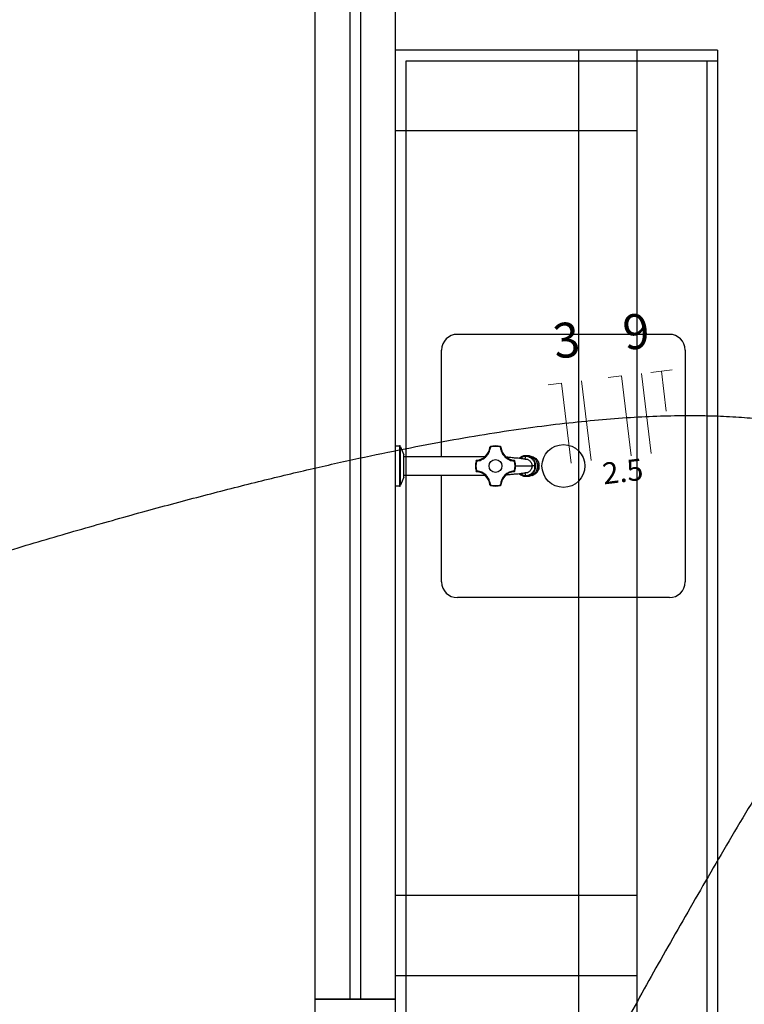
# Model space of a CAD drawing. Units: inches. Extents: x 4206 to 4604, y 3045 to 3129.
# Drawn here: x 4269 to 4270, y 3071 to 3073 of the extents above; entities that cross this region are included whole.
import ezdxf

# ---------------------------------------------------------------- set-up
doc = ezdxf.new("R2010")
doc.units = ezdxf.units.IN
doc.header["$MEASUREMENT"] = 0
for name, color, linetype, lineweight in [('EL-Condutos', 4, 'Continuous', 30), ('EL-Fios', 1, 'Continuous', 20), ('EL-Textos fios', 4, 'Continuous', 30)]:
    doc.layers.add(name, color=color, linetype=linetype, lineweight=lineweight)
doc.styles.add('ARIAL', font='arial.ttf', dxfattribs={"height": 0.125})

msp = doc.modelspace()

# ---------------------------------------------------------------- linework, layer by layer
at = {"color": 9}
for p, q in [((4269.1461, 3073.4343), (4269.1461, 3071.3943)), ((4269.1461, 3073.4343), (4269.1461, 3071.3943)), ((4269.2111, 3073.4343), (4269.2111, 3071.3943)), ((4269.2111, 3073.4343), (4269.2111, 3071.3943)), ((4269.2311, 3073.4343), (4269.2311, 3071.3943)), ((4269.2311, 3073.4343), (4269.2311, 3071.3943)), ((4269.2961, 3071.3943), (4269.2961, 3073.4343)), ((4269.2961, 3071.3943), (4269.2961, 3073.4343)), ((4269.8961, 3073.1628), (4269.2961, 3073.1628)), ((4269.8961, 3073.1628), (4269.2961, 3073.1628)), ((4269.6376, 3069.8628), (4269.6376, 3073.1628)), ((4269.6376, 3069.8628), (4269.6376, 3073.1628)), ((4269.7461, 3073.1628), (4269.7461, 3069.8628)), ((4269.7461, 3073.1628), (4269.7461, 3069.8628)), ((4269.8961, 3073.1628), (4269.8961, 3069.8628)), ((4269.8961, 3073.1628), (4269.8961, 3069.8628)), ((4269.3161, 3069.8828), (4269.3161, 3073.1428)), ((4269.3161, 3073.1428), (4269.8961, 3073.1428)), ((4269.3161, 3069.8828), (4269.3161, 3073.1428)), ((4269.3161, 3073.1428), (4269.8961, 3073.1428)), ((4269.8761, 3073.1428), (4269.8761, 3069.8828)), ((4269.8761, 3073.1428), (4269.8761, 3069.8828)), ((4269.2961, 3073.0128), (4269.7461, 3073.0128)), ((4269.2961, 3073.0128), (4269.7461, 3073.0128)), ((4269.7461, 3073.0128), (4269.7461, 3071.5878)), ((4269.7461, 3073.0128), (4269.7461, 3071.5878)), ((4269.8066, 3072.6328), (4269.4116, 3072.6328)), ((4269.8066, 3072.6328), (4269.4116, 3072.6328)), ((4269.3821, 3072.4053), (4269.3821, 3072.6038)), ((4269.3821, 3072.4053), (4269.3821, 3072.6038)), ((4269.8361, 3072.6038), (4269.8361, 3072.1718)), ((4269.8361, 3072.6038), (4269.8361, 3072.1718)), ((4269.2961, 3072.4253), (4269.3036, 3072.4253)), ((4269.2961, 3072.3503), (4269.2961, 3072.4253)), ((4269.2961, 3072.4253), (4269.3036, 3072.4253)), ((4269.2961, 3072.3503), (4269.2961, 3072.4253)), ((4269.3036, 3072.4253), (4269.3036, 3072.3503)), ((4269.3036, 3072.4253), (4269.3036, 3072.3503)), ((4269.3056, 3072.3518), (4269.3056, 3072.4238)), ((4269.3056, 3072.4238), (4269.3116, 3072.4088)), ((4269.3056, 3072.3518), (4269.3056, 3072.4238)), ((4269.3056, 3072.4238), (4269.3116, 3072.4088)), ((4269.4716, 3072.4153), (4269.4721, 3072.4178)), ((4269.4716, 3072.4153), (4269.4721, 3072.4178)), ((4269.4721, 3072.4228), (4269.4726, 3072.4228)), ((4269.4721, 3072.4228), (4269.4726, 3072.4228)), ((4269.4721, 3072.4178), (4269.4726, 3072.4198)), ((4269.4721, 3072.4178), (4269.4726, 3072.4198)), ((4269.4726, 3072.4228), (4269.4731, 3072.4228)), ((4269.4726, 3072.4228), (4269.4731, 3072.4228)), ((4269.4726, 3072.4198), (4269.4731, 3072.4213)), ((4269.4726, 3072.4198), (4269.4731, 3072.4213)), ((4269.4731, 3072.4243), (4269.4731, 3072.4238)), ((4269.4731, 3072.4243), (4269.4731, 3072.4238)), ((4269.4731, 3072.4238), (4269.4731, 3072.4233)), ((4269.4731, 3072.4238), (4269.4731, 3072.4233)), ((4269.4731, 3072.4233), (4269.4731, 3072.4228)), ((4269.4731, 3072.4233), (4269.4731, 3072.4228)), ((4269.4731, 3072.4213), (4269.4731, 3072.4228)), ((4269.4731, 3072.4213), (4269.4731, 3072.4228)), ((4269.4921, 3072.4238), (4269.4916, 3072.4238)), ((4269.4916, 3072.4238), (4269.4916, 3072.4233)), ((4269.4921, 3072.4238), (4269.4916, 3072.4238)), ((4269.4916, 3072.4238), (4269.4916, 3072.4233)), ((4269.4916, 3072.4233), (4269.4916, 3072.4228)), ((4269.4916, 3072.4233), (4269.4916, 3072.4228)), ((4269.4921, 3072.4228), (4269.4916, 3072.4228)), ((4269.4916, 3072.4228), (4269.4916, 3072.4213)), ((4269.4921, 3072.4228), (4269.4916, 3072.4228)), ((4269.4916, 3072.4228), (4269.4916, 3072.4213)), ((4269.4916, 3072.4213), (4269.4921, 3072.4198)), ((4269.4916, 3072.4213), (4269.4921, 3072.4198)), ((4269.4921, 3072.4243), (4269.4921, 3072.4238)), ((4269.4921, 3072.4243), (4269.4921, 3072.4238)), ((4269.4926, 3072.4228), (4269.4921, 3072.4228)), ((4269.4926, 3072.4228), (4269.4921, 3072.4228)), ((4269.4921, 3072.4198), (4269.4926, 3072.4178)), ((4269.4921, 3072.4198), (4269.4926, 3072.4178)), ((4269.4931, 3072.4228), (4269.4926, 3072.4228)), ((4269.4931, 3072.4228), (4269.4926, 3072.4228)), ((4269.4926, 3072.4178), (4269.4931, 3072.4153)), ((4269.4926, 3072.4178), (4269.4931, 3072.4153)), ((4269.3116, 3072.3668), (4269.3116, 3072.4088)), ((4269.3116, 3072.3668), (4269.3116, 3072.4088)), ((4269.3116, 3072.4053), (4269.4636, 3072.4053)), ((4269.3116, 3072.4053), (4269.4636, 3072.4053)), ((4269.4461, 3072.3973), (4269.4466, 3072.3973)), ((4269.4461, 3072.3973), (4269.4466, 3072.3973)), ((4269.4466, 3072.3973), (4269.4471, 3072.3968)), ((4269.4466, 3072.3973), (4269.4471, 3072.3968)), ((4269.4476, 3072.3978), (4269.4471, 3072.3978)), ((4269.4471, 3072.3978), (4269.4471, 3072.3973)), ((4269.4476, 3072.3978), (4269.4471, 3072.3978)), ((4269.4471, 3072.3978), (4269.4471, 3072.3973)), ((4269.4471, 3072.3973), (4269.4476, 3072.3973)), ((4269.4471, 3072.3973), (4269.4476, 3072.3973)), ((4269.4476, 3072.3983), (4269.4476, 3072.3978)), ((4269.4476, 3072.3983), (4269.4476, 3072.3978)), ((4269.4476, 3072.3973), (4269.4496, 3072.3973)), ((4269.4476, 3072.3973), (4269.4496, 3072.3973)), ((4269.4496, 3072.3973), (4269.4521, 3072.3978)), ((4269.4496, 3072.3973), (4269.4521, 3072.3978)), ((4269.4521, 3072.3978), (4269.4541, 3072.3983)), ((4269.4521, 3072.3978), (4269.4541, 3072.3983)), ((4269.4541, 3072.3983), (4269.4561, 3072.3993)), ((4269.4541, 3072.3983), (4269.4561, 3072.3993)), ((4269.4561, 3072.3993), (4269.4586, 3072.4003)), ((4269.4561, 3072.3993), (4269.4586, 3072.4003)), ((4269.4586, 3072.4003), (4269.4606, 3072.4013)), ((4269.4586, 3072.4003), (4269.4606, 3072.4013)), ((4269.4606, 3072.4013), (4269.4621, 3072.4028)), ((4269.4606, 3072.4013), (4269.4621, 3072.4028)), ((4269.4621, 3072.4028), (4269.4641, 3072.4043)), ((4269.4621, 3072.4028), (4269.4641, 3072.4043)), ((4269.4641, 3072.4043), (4269.4656, 3072.4058)), ((4269.4641, 3072.4043), (4269.4656, 3072.4058)), ((4269.4656, 3072.4058), (4269.4671, 3072.4078)), ((4269.4656, 3072.4058), (4269.4671, 3072.4078)), ((4269.4671, 3072.4078), (4269.4686, 3072.4093)), ((4269.4671, 3072.4078), (4269.4686, 3072.4093)), ((4269.4686, 3072.4093), (4269.4696, 3072.4113)), ((4269.4686, 3072.4093), (4269.4696, 3072.4113)), ((4269.4696, 3072.4113), (4269.4706, 3072.4133)), ((4269.4696, 3072.4113), (4269.4706, 3072.4133)), ((4269.4706, 3072.4133), (4269.4716, 3072.4153)), ((4269.4706, 3072.4133), (4269.4716, 3072.4153)), ((4269.4931, 3072.4153), (4269.4941, 3072.4133)), ((4269.4931, 3072.4153), (4269.4941, 3072.4133)), ((4269.4941, 3072.4133), (4269.4951, 3072.4113)), ((4269.4941, 3072.4133), (4269.4951, 3072.4113)), ((4269.4951, 3072.4113), (4269.4961, 3072.4093)), ((4269.4951, 3072.4113), (4269.4961, 3072.4093)), ((4269.4961, 3072.4093), (4269.4976, 3072.4078)), ((4269.4961, 3072.4093), (4269.4976, 3072.4078)), ((4269.4976, 3072.4078), (4269.4991, 3072.4058)), ((4269.4976, 3072.4078), (4269.4991, 3072.4058)), ((4269.4991, 3072.4058), (4269.5006, 3072.4043)), ((4269.4991, 3072.4058), (4269.5006, 3072.4043)), ((4269.5006, 3072.4043), (4269.5026, 3072.4028)), ((4269.5006, 3072.4043), (4269.5026, 3072.4028)), ((4269.5021, 3072.4048), (4269.5036, 3072.4048)), ((4269.5021, 3072.4048), (4269.5036, 3072.4048)), ((4269.5026, 3072.4028), (4269.5046, 3072.4013)), ((4269.5026, 3072.4028), (4269.5046, 3072.4013)), ((4269.5036, 3072.4048), (4269.5051, 3072.4048)), ((4269.5036, 3072.4048), (4269.5051, 3072.4048)), ((4269.5046, 3072.4013), (4269.5066, 3072.4003)), ((4269.5046, 3072.4013), (4269.5066, 3072.4003)), ((4269.5051, 3072.4048), (4269.5061, 3072.4043)), ((4269.5051, 3072.4048), (4269.5061, 3072.4043)), ((4269.5061, 3072.4043), (4269.5081, 3072.4043)), ((4269.5061, 3072.4043), (4269.5081, 3072.4043)), ((4269.5066, 3072.4003), (4269.5086, 3072.3993)), ((4269.5066, 3072.4003), (4269.5086, 3072.3993)), ((4269.5081, 3072.4043), (4269.5096, 3072.4043)), ((4269.5081, 3072.4043), (4269.5096, 3072.4043)), ((4269.5086, 3072.3993), (4269.5106, 3072.3983)), ((4269.5086, 3072.3993), (4269.5106, 3072.3983)), ((4269.5096, 3072.4043), (4269.5111, 3072.4043)), ((4269.5096, 3072.4043), (4269.5111, 3072.4043)), ((4269.5106, 3072.3983), (4269.5131, 3072.3978)), ((4269.5106, 3072.3983), (4269.5131, 3072.3978)), ((4269.5111, 3072.4043), (4269.5136, 3072.4038)), ((4269.5111, 3072.4043), (4269.5136, 3072.4038)), ((4269.5131, 3072.3978), (4269.5151, 3072.3973)), ((4269.5131, 3072.3978), (4269.5151, 3072.3973)), ((4269.5136, 3072.4038), (4269.5156, 3072.4038)), ((4269.5136, 3072.4038), (4269.5156, 3072.4038)), ((4269.5151, 3072.3973), (4269.5176, 3072.3973)), ((4269.5151, 3072.3973), (4269.5176, 3072.3973)), ((4269.5156, 3072.4038), (4269.5176, 3072.4033)), ((4269.5156, 3072.4038), (4269.5176, 3072.4033)), ((4269.5176, 3072.3983), (4269.5171, 3072.3983)), ((4269.5176, 3072.3983), (4269.5171, 3072.3983)), ((4269.5176, 3072.4033), (4269.5201, 3072.4033)), ((4269.5176, 3072.4033), (4269.5201, 3072.4033)), ((4269.5176, 3072.3978), (4269.5176, 3072.3983)), ((4269.5176, 3072.3978), (4269.5176, 3072.3983)), ((4269.5176, 3072.3973), (4269.5176, 3072.3978)), ((4269.5176, 3072.3973), (4269.5176, 3072.3978)), ((4269.5176, 3072.3968), (4269.5181, 3072.3973)), ((4269.5176, 3072.3968), (4269.5181, 3072.3973)), ((4269.5181, 3072.3973), (4269.5186, 3072.3973)), ((4269.5181, 3072.3973), (4269.5186, 3072.3973)), ((4269.5201, 3072.4033), (4269.5226, 3072.4028)), ((4269.5201, 3072.4033), (4269.5226, 3072.4028)), ((4269.5226, 3072.4028), (4269.5251, 3072.4028)), ((4269.5226, 3072.4028), (4269.5251, 3072.4028)), ((4269.5251, 3072.4028), (4269.5276, 3072.4023)), ((4269.5251, 3072.4028), (4269.5276, 3072.4023)), ((4269.5266, 3072.4023), (4269.5291, 3072.4043)), ((4269.5266, 3072.4023), (4269.5291, 3072.4043)), ((4269.5276, 3072.4023), (4269.5301, 3072.4018)), ((4269.5276, 3072.4023), (4269.5301, 3072.4018)), ((4269.5291, 3072.4043), (4269.5321, 3072.4063)), ((4269.5291, 3072.4043), (4269.5321, 3072.4063)), ((4269.5301, 3072.4028), (4269.5291, 3072.4023)), ((4269.5301, 3072.4028), (4269.5291, 3072.4023)), ((4269.5316, 3072.4038), (4269.5301, 3072.4028)), ((4269.5316, 3072.4038), (4269.5301, 3072.4028)), ((4269.5301, 3072.4018), (4269.5321, 3072.4018)), ((4269.5301, 3072.4018), (4269.5321, 3072.4018)), ((4269.5326, 3072.4043), (4269.5316, 3072.4038)), ((4269.5326, 3072.4043), (4269.5316, 3072.4038)), ((4269.5321, 3072.4063), (4269.5351, 3072.4073)), ((4269.5321, 3072.4063), (4269.5351, 3072.4073)), ((4269.5321, 3072.4018), (4269.5336, 3072.4018)), ((4269.5321, 3072.4018), (4269.5336, 3072.4018)), ((4269.5341, 3072.4048), (4269.5326, 3072.4043)), ((4269.5341, 3072.4048), (4269.5326, 3072.4043)), ((4269.5336, 3072.4018), (4269.5346, 3072.4013)), ((4269.5336, 3072.4018), (4269.5346, 3072.4013)), ((4269.5356, 3072.4053), (4269.5341, 3072.4048)), ((4269.5356, 3072.4053), (4269.5341, 3072.4048)), ((4269.5346, 3072.4013), (4269.5356, 3072.4013)), ((4269.5346, 3072.4013), (4269.5356, 3072.4013)), ((4269.5351, 3072.4073), (4269.5381, 3072.4073)), ((4269.5351, 3072.4073), (4269.5381, 3072.4073)), ((4269.5366, 3072.4053), (4269.5356, 3072.4053)), ((4269.5366, 3072.4053), (4269.5356, 3072.4053)), ((4269.5356, 3072.4013), (4269.5366, 3072.4013)), ((4269.5356, 3072.4013), (4269.5366, 3072.4013)), ((4269.5376, 3072.4053), (4269.5366, 3072.4053)), ((4269.5376, 3072.4053), (4269.5366, 3072.4053)), ((4269.5366, 3072.4013), (4269.5371, 3072.4013)), ((4269.5366, 3072.4013), (4269.5371, 3072.4013)), ((4269.5371, 3072.4013), (4269.5381, 3072.4013)), ((4269.5371, 3072.4013), (4269.5381, 3072.4013)), ((4269.5386, 3072.4053), (4269.5376, 3072.4053)), ((4269.5386, 3072.4053), (4269.5376, 3072.4053)), ((4269.5376, 3072.4013), (4269.5381, 3072.4013)), ((4269.5376, 3072.4013), (4269.5381, 3072.4013)), ((4269.5381, 3072.4073), (4269.5386, 3072.4073)), ((4269.5381, 3072.4073), (4269.5386, 3072.4073)), ((4269.5381, 3072.4018), (4269.5381, 3072.4023)), ((4269.5381, 3072.4023), (4269.5386, 3072.4023)), ((4269.5381, 3072.4018), (4269.5381, 3072.4023)), ((4269.5381, 3072.4023), (4269.5386, 3072.4023)), ((4269.5381, 3072.4013), (4269.5381, 3072.4018)), ((4269.5381, 3072.4013), (4269.5381, 3072.4018)), ((4269.5381, 3072.4013), (4269.5381, 3072.4008)), ((4269.5381, 3072.4013), (4269.5381, 3072.4008)), ((4269.5381, 3072.4008), (4269.5386, 3072.4008)), ((4269.5381, 3072.4008), (4269.5386, 3072.4008)), ((4269.5386, 3072.4073), (4269.5426, 3072.4073)), ((4269.5386, 3072.4073), (4269.5421, 3072.4073)), ((4269.5386, 3072.4073), (4269.5426, 3072.4073)), ((4269.5386, 3072.4073), (4269.5421, 3072.4073)), ((4269.5386, 3072.4048), (4269.5386, 3072.4053)), ((4269.5401, 3072.4053), (4269.5386, 3072.4053)), ((4269.5386, 3072.4048), (4269.5386, 3072.4053)), ((4269.5401, 3072.4053), (4269.5386, 3072.4053)), ((4269.5386, 3072.4043), (4269.5386, 3072.4048)), ((4269.5386, 3072.4043), (4269.5386, 3072.4048)), ((4269.5386, 3072.4038), (4269.5386, 3072.4043)), ((4269.5386, 3072.4038), (4269.5386, 3072.4043)), ((4269.5386, 3072.4033), (4269.5386, 3072.4038)), ((4269.5386, 3072.4033), (4269.5386, 3072.4038)), ((4269.5386, 3072.4028), (4269.5386, 3072.4033)), ((4269.5386, 3072.4028), (4269.5386, 3072.4033)), ((4269.5386, 3072.4023), (4269.5386, 3072.4028)), ((4269.5386, 3072.4023), (4269.5386, 3072.4028)), ((4269.5386, 3072.4008), (4269.5391, 3072.4008)), ((4269.5386, 3072.4008), (4269.5391, 3072.4008)), ((4269.5391, 3072.4008), (4269.5401, 3072.4008)), ((4269.5391, 3072.4008), (4269.5401, 3072.4008)), ((4269.5411, 3072.4053), (4269.5401, 3072.4053)), ((4269.5411, 3072.4053), (4269.5401, 3072.4053)), ((4269.5401, 3072.4008), (4269.5411, 3072.4008)), ((4269.5401, 3072.4008), (4269.5411, 3072.4008)), ((4269.5421, 3072.4053), (4269.5411, 3072.4053)), ((4269.5421, 3072.4053), (4269.5411, 3072.4053)), ((4269.5411, 3072.4008), (4269.5421, 3072.4003)), ((4269.5411, 3072.4008), (4269.5421, 3072.4003)), ((4269.5421, 3072.4073), (4269.5451, 3072.4063)), ((4269.5421, 3072.4073), (4269.5451, 3072.4063)), ((4269.5436, 3072.4048), (4269.5421, 3072.4053)), ((4269.5436, 3072.4048), (4269.5421, 3072.4053)), ((4269.5421, 3072.4003), (4269.5431, 3072.3998)), ((4269.5421, 3072.4003), (4269.5431, 3072.3998)), ((4269.5426, 3072.4073), (4269.5456, 3072.4073)), ((4269.5426, 3072.4073), (4269.5456, 3072.4073)), ((4269.5431, 3072.3998), (4269.5441, 3072.3993)), ((4269.5431, 3072.3998), (4269.5441, 3072.3993)), ((4269.5451, 3072.4048), (4269.5436, 3072.4048)), ((4269.5451, 3072.4048), (4269.5436, 3072.4048)), ((4269.5441, 3072.3993), (4269.5446, 3072.3988)), ((4269.5441, 3072.3993), (4269.5446, 3072.3988)), ((4269.5446, 3072.3988), (4269.5456, 3072.3983)), ((4269.5446, 3072.3988), (4269.5456, 3072.3983)), ((4269.5451, 3072.4063), (4269.5481, 3072.4048)), ((4269.5451, 3072.4063), (4269.5481, 3072.4048)), ((4269.5461, 3072.4038), (4269.5451, 3072.4048)), ((4269.5461, 3072.4038), (4269.5451, 3072.4048)), ((4269.5456, 3072.4073), (4269.5486, 3072.4063)), ((4269.5456, 3072.4073), (4269.5486, 3072.4063)), ((4269.5456, 3072.3983), (4269.5466, 3072.3973)), ((4269.5456, 3072.3983), (4269.5466, 3072.3973)), ((4269.5476, 3072.4033), (4269.5461, 3072.4038)), ((4269.5476, 3072.4033), (4269.5461, 3072.4038)), ((4269.5466, 3072.3973), (4269.5471, 3072.3968)), ((4269.5466, 3072.3973), (4269.5471, 3072.3968)), ((4269.5486, 3072.4028), (4269.5476, 3072.4033)), ((4269.5486, 3072.4028), (4269.5476, 3072.4033)), ((4269.5481, 3072.4048), (4269.5506, 3072.4028)), ((4269.5481, 3072.4048), (4269.5506, 3072.4028)), ((4269.5486, 3072.4063), (4269.5516, 3072.4048)), ((4269.5486, 3072.4063), (4269.5516, 3072.4048)), ((4269.5496, 3072.4018), (4269.5486, 3072.4028)), ((4269.5496, 3072.4018), (4269.5486, 3072.4028)), ((4269.5511, 3072.4008), (4269.5496, 3072.4018)), ((4269.5511, 3072.4008), (4269.5496, 3072.4018)), ((4269.5506, 3072.4053), (4269.5526, 3072.4048)), ((4269.5506, 3072.4053), (4269.5526, 3072.4048)), ((4269.5506, 3072.4028), (4269.5531, 3072.4003)), ((4269.5506, 3072.4028), (4269.5531, 3072.4003)), ((4269.5521, 3072.3998), (4269.5511, 3072.4008)), ((4269.5521, 3072.3998), (4269.5511, 3072.4008)), ((4269.5516, 3072.4048), (4269.5541, 3072.4028)), ((4269.5516, 3072.4048), (4269.5541, 3072.4028)), ((4269.5526, 3072.3988), (4269.5521, 3072.3998)), ((4269.5526, 3072.3988), (4269.5521, 3072.3998)), ((4269.5526, 3072.4048), (4269.5551, 3072.4033)), ((4269.5526, 3072.4048), (4269.5536, 3072.4043)), ((4269.5526, 3072.4048), (4269.5551, 3072.4033)), ((4269.5526, 3072.4048), (4269.5536, 3072.4043)), ((4269.5536, 3072.3973), (4269.5526, 3072.3988)), ((4269.5536, 3072.3973), (4269.5526, 3072.3988)), ((4269.5531, 3072.4003), (4269.5546, 3072.3978)), ((4269.5531, 3072.4003), (4269.5546, 3072.3978)), ((4269.5536, 3072.4043), (4269.5546, 3072.4038)), ((4269.5536, 3072.4043), (4269.5546, 3072.4038)), ((4269.5546, 3072.3963), (4269.5536, 3072.3973)), ((4269.5546, 3072.3963), (4269.5536, 3072.3973)), ((4269.5541, 3072.4028), (4269.5566, 3072.4003)), ((4269.5541, 3072.4028), (4269.5566, 3072.4003)), ((4269.5546, 3072.4038), (4269.5556, 3072.4033)), ((4269.5546, 3072.4038), (4269.5556, 3072.4033)), ((4269.5546, 3072.3978), (4269.5561, 3072.3943)), ((4269.5546, 3072.3978), (4269.5561, 3072.3943)), ((4269.5551, 3072.4033), (4269.5576, 3072.4018)), ((4269.5551, 3072.4033), (4269.5576, 3072.4018)), ((4269.5556, 3072.4033), (4269.5566, 3072.4023)), ((4269.5556, 3072.4033), (4269.5566, 3072.4023)), ((4269.5566, 3072.4023), (4269.5576, 3072.4018)), ((4269.5566, 3072.4023), (4269.5576, 3072.4018)), ((4269.5566, 3072.4003), (4269.5586, 3072.3978)), ((4269.5566, 3072.4003), (4269.5586, 3072.3978)), ((4269.5576, 3072.4018), (4269.5596, 3072.3993)), ((4269.5576, 3072.4018), (4269.5586, 3072.4008)), ((4269.5576, 3072.4018), (4269.5596, 3072.3993)), ((4269.5576, 3072.4018), (4269.5586, 3072.4008)), ((4269.5586, 3072.4008), (4269.5591, 3072.4003)), ((4269.5586, 3072.4008), (4269.5591, 3072.4003)), ((4269.5586, 3072.3978), (4269.5596, 3072.3943)), ((4269.5586, 3072.3978), (4269.5596, 3072.3943)), ((4269.5591, 3072.4003), (4269.5601, 3072.3993)), ((4269.5591, 3072.4003), (4269.5601, 3072.3993)), ((4269.5596, 3072.3993), (4269.5616, 3072.3968)), ((4269.5596, 3072.3993), (4269.5616, 3072.3968)), ((4269.5601, 3072.3993), (4269.5606, 3072.3983)), ((4269.5601, 3072.3993), (4269.5606, 3072.3983)), ((4269.5606, 3072.3983), (4269.5611, 3072.3973)), ((4269.5606, 3072.3983), (4269.5611, 3072.3973)), ((4269.5611, 3072.3973), (4269.5621, 3072.3963)), ((4269.5611, 3072.3973), (4269.5621, 3072.3963)), ((4269.5201, 3072.3878), (4269.5506, 3072.3878)), ((4269.5201, 3072.3878), (4269.5506, 3072.3878)), ((4269.5471, 3072.3968), (4269.5481, 3072.3958)), ((4269.5471, 3072.3968), (4269.5481, 3072.3958)), ((4269.5481, 3072.3798), (4269.5471, 3072.3788)), ((4269.5481, 3072.3798), (4269.5471, 3072.3788)), ((4269.5481, 3072.3958), (4269.5486, 3072.3948)), ((4269.5481, 3072.3958), (4269.5486, 3072.3948)), ((4269.5486, 3072.3808), (4269.5481, 3072.3798)), ((4269.5486, 3072.3808), (4269.5481, 3072.3798)), ((4269.5486, 3072.3948), (4269.5491, 3072.3943)), ((4269.5486, 3072.3948), (4269.5491, 3072.3943)), ((4269.5491, 3072.3818), (4269.5486, 3072.3808)), ((4269.5491, 3072.3818), (4269.5486, 3072.3808)), ((4269.5491, 3072.3943), (4269.5496, 3072.3933)), ((4269.5491, 3072.3943), (4269.5496, 3072.3933)), ((4269.5496, 3072.3823), (4269.5491, 3072.3818)), ((4269.5496, 3072.3823), (4269.5491, 3072.3818)), ((4269.5496, 3072.3933), (4269.5496, 3072.3923)), ((4269.5496, 3072.3933), (4269.5496, 3072.3923)), ((4269.5496, 3072.3923), (4269.5501, 3072.3913)), ((4269.5496, 3072.3923), (4269.5501, 3072.3913)), ((4269.5501, 3072.3848), (4269.5496, 3072.3833)), ((4269.5501, 3072.3848), (4269.5496, 3072.3833)), ((4269.5496, 3072.3833), (4269.5496, 3072.3823)), ((4269.5496, 3072.3833), (4269.5496, 3072.3823)), ((4269.5501, 3072.3913), (4269.5501, 3072.3898)), ((4269.5501, 3072.3913), (4269.5501, 3072.3898)), ((4269.5501, 3072.3898), (4269.5506, 3072.3888)), ((4269.5501, 3072.3898), (4269.5506, 3072.3888)), ((4269.5506, 3072.3868), (4269.5501, 3072.3858)), ((4269.5506, 3072.3868), (4269.5501, 3072.3858)), ((4269.5501, 3072.3858), (4269.5501, 3072.3848)), ((4269.5501, 3072.3858), (4269.5501, 3072.3848)), ((4269.5506, 3072.3888), (4269.5506, 3072.3878)), ((4269.5506, 3072.3888), (4269.5506, 3072.3878)), ((4269.5566, 3072.3878), (4269.5506, 3072.3878)), ((4269.5506, 3072.3878), (4269.5506, 3072.3868)), ((4269.5566, 3072.3878), (4269.5506, 3072.3878)), ((4269.5506, 3072.3878), (4269.5506, 3072.3868)), ((4269.5536, 3072.3783), (4269.5541, 3072.3793)), ((4269.5536, 3072.3783), (4269.5541, 3072.3793)), ((4269.5541, 3072.3793), (4269.5551, 3072.3808)), ((4269.5541, 3072.3793), (4269.5551, 3072.3808)), ((4269.5551, 3072.3948), (4269.5546, 3072.3963)), ((4269.5551, 3072.3948), (4269.5546, 3072.3963)), ((4269.5561, 3072.3813), (4269.5546, 3072.3778)), ((4269.5561, 3072.3813), (4269.5546, 3072.3778)), ((4269.5556, 3072.3938), (4269.5551, 3072.3948)), ((4269.5556, 3072.3938), (4269.5551, 3072.3948)), ((4269.5551, 3072.3808), (4269.5556, 3072.3818)), ((4269.5551, 3072.3808), (4269.5556, 3072.3818)), ((4269.5561, 3072.3923), (4269.5556, 3072.3938)), ((4269.5561, 3072.3923), (4269.5556, 3072.3938)), ((4269.5556, 3072.3818), (4269.5561, 3072.3833)), ((4269.5556, 3072.3818), (4269.5561, 3072.3833)), ((4269.5561, 3072.3943), (4269.5571, 3072.3913)), ((4269.5561, 3072.3943), (4269.5571, 3072.3913)), ((4269.5561, 3072.3908), (4269.5561, 3072.3923)), ((4269.5561, 3072.3908), (4269.5561, 3072.3923)), ((4269.5561, 3072.3893), (4269.5561, 3072.3908)), ((4269.5561, 3072.3893), (4269.5561, 3072.3908)), ((4269.5566, 3072.3878), (4269.5561, 3072.3893)), ((4269.5566, 3072.3878), (4269.5561, 3072.3893)), ((4269.5561, 3072.3863), (4269.5566, 3072.3878)), ((4269.5561, 3072.3863), (4269.5566, 3072.3878)), ((4269.5561, 3072.3848), (4269.5561, 3072.3863)), ((4269.5561, 3072.3848), (4269.5561, 3072.3863)), ((4269.5561, 3072.3833), (4269.5561, 3072.3848)), ((4269.5561, 3072.3833), (4269.5561, 3072.3848)), ((4269.5571, 3072.3843), (4269.5561, 3072.3813)), ((4269.5571, 3072.3843), (4269.5561, 3072.3813)), ((4269.5571, 3072.3913), (4269.5571, 3072.3878)), ((4269.5571, 3072.3913), (4269.5571, 3072.3878)), ((4269.5571, 3072.3878), (4269.5571, 3072.3843)), ((4269.5571, 3072.3878), (4269.5571, 3072.3843)), ((4269.5596, 3072.3813), (4269.5586, 3072.3778)), ((4269.5596, 3072.3813), (4269.5586, 3072.3778)), ((4269.5596, 3072.3943), (4269.5606, 3072.3913)), ((4269.5596, 3072.3943), (4269.5606, 3072.3913)), ((4269.5606, 3072.3843), (4269.5596, 3072.3813)), ((4269.5606, 3072.3843), (4269.5596, 3072.3813)), ((4269.5606, 3072.3913), (4269.5606, 3072.3878)), ((4269.5606, 3072.3913), (4269.5606, 3072.3878)), ((4269.5606, 3072.3878), (4269.5606, 3072.3843)), ((4269.5606, 3072.3878), (4269.5606, 3072.3843)), ((4269.5616, 3072.3968), (4269.5626, 3072.3943)), ((4269.5616, 3072.3968), (4269.5626, 3072.3943)), ((4269.5626, 3072.3818), (4269.5616, 3072.3788)), ((4269.5626, 3072.3818), (4269.5616, 3072.3788)), ((4269.5621, 3072.3798), (4269.5616, 3072.3788)), ((4269.5621, 3072.3798), (4269.5616, 3072.3788)), ((4269.5621, 3072.3963), (4269.5626, 3072.3953)), ((4269.5621, 3072.3963), (4269.5626, 3072.3953)), ((4269.5626, 3072.3808), (4269.5621, 3072.3798)), ((4269.5626, 3072.3808), (4269.5621, 3072.3798)), ((4269.5626, 3072.3953), (4269.5626, 3072.3938)), ((4269.5626, 3072.3953), (4269.5626, 3072.3938)), ((4269.5626, 3072.3943), (4269.5636, 3072.3913)), ((4269.5626, 3072.3943), (4269.5636, 3072.3913)), ((4269.5626, 3072.3938), (4269.5631, 3072.3928)), ((4269.5626, 3072.3938), (4269.5631, 3072.3928)), ((4269.5636, 3072.3848), (4269.5626, 3072.3818)), ((4269.5636, 3072.3848), (4269.5626, 3072.3818)), ((4269.5631, 3072.3823), (4269.5626, 3072.3808)), ((4269.5631, 3072.3823), (4269.5626, 3072.3808)), ((4269.5631, 3072.3928), (4269.5636, 3072.3918)), ((4269.5631, 3072.3928), (4269.5636, 3072.3918)), ((4269.5636, 3072.3843), (4269.5631, 3072.3833)), ((4269.5636, 3072.3843), (4269.5631, 3072.3833)), ((4269.5631, 3072.3833), (4269.5631, 3072.3823)), ((4269.5631, 3072.3833), (4269.5631, 3072.3823)), ((4269.5636, 3072.3918), (4269.5636, 3072.3903)), ((4269.5636, 3072.3918), (4269.5636, 3072.3903)), ((4269.5636, 3072.3913), (4269.5636, 3072.3878)), ((4269.5636, 3072.3913), (4269.5636, 3072.3878)), ((4269.5636, 3072.3903), (4269.5636, 3072.3893)), ((4269.5636, 3072.3903), (4269.5636, 3072.3893)), ((4269.5636, 3072.3893), (4269.5641, 3072.3878)), ((4269.5636, 3072.3893), (4269.5641, 3072.3878)), ((4269.5641, 3072.3878), (4269.5636, 3072.3868)), ((4269.5636, 3072.3878), (4269.5636, 3072.3848)), ((4269.5641, 3072.3878), (4269.5636, 3072.3868)), ((4269.5636, 3072.3878), (4269.5636, 3072.3848)), ((4269.5636, 3072.3868), (4269.5636, 3072.3858)), ((4269.5636, 3072.3868), (4269.5636, 3072.3858)), ((4269.5636, 3072.3858), (4269.5636, 3072.3843)), ((4269.5636, 3072.3858), (4269.5636, 3072.3843)), ((4269.3116, 3072.3668), (4269.3056, 3072.3518)), ((4269.3116, 3072.3668), (4269.3056, 3072.3518)), ((4269.4636, 3072.3703), (4269.3116, 3072.3703)), ((4269.4636, 3072.3703), (4269.3116, 3072.3703)), ((4269.3821, 3072.1718), (4269.3821, 3072.3703)), ((4269.3821, 3072.1718), (4269.3821, 3072.3703)), ((4269.4461, 3072.3783), (4269.4466, 3072.3783)), ((4269.4461, 3072.3783), (4269.4466, 3072.3783)), ((4269.4466, 3072.3783), (4269.4471, 3072.3788)), ((4269.4466, 3072.3783), (4269.4471, 3072.3788)), ((4269.4471, 3072.3778), (4269.4471, 3072.3783)), ((4269.4471, 3072.3783), (4269.4476, 3072.3783)), ((4269.4471, 3072.3778), (4269.4471, 3072.3783)), ((4269.4471, 3072.3783), (4269.4476, 3072.3783)), ((4269.4476, 3072.3778), (4269.4471, 3072.3778)), ((4269.4476, 3072.3778), (4269.4471, 3072.3778)), ((4269.4491, 3072.3783), (4269.4476, 3072.3783)), ((4269.4491, 3072.3783), (4269.4476, 3072.3783)), ((4269.4476, 3072.3773), (4269.4476, 3072.3778)), ((4269.4476, 3072.3773), (4269.4476, 3072.3778)), ((4269.4506, 3072.3783), (4269.4491, 3072.3783)), ((4269.4506, 3072.3783), (4269.4491, 3072.3783)), ((4269.4526, 3072.3778), (4269.4506, 3072.3783)), ((4269.4526, 3072.3778), (4269.4506, 3072.3783)), ((4269.4546, 3072.3768), (4269.4526, 3072.3778)), ((4269.4546, 3072.3768), (4269.4526, 3072.3778)), ((4269.4571, 3072.3763), (4269.4546, 3072.3768)), ((4269.4571, 3072.3763), (4269.4546, 3072.3768)), ((4269.4591, 3072.3753), (4269.4571, 3072.3763)), ((4269.4591, 3072.3753), (4269.4571, 3072.3763)), ((4269.4606, 3072.3738), (4269.4591, 3072.3753)), ((4269.4606, 3072.3738), (4269.4591, 3072.3753)), ((4269.4626, 3072.3728), (4269.4606, 3072.3738)), ((4269.4626, 3072.3728), (4269.4606, 3072.3738)), ((4269.4646, 3072.3713), (4269.4626, 3072.3728)), ((4269.4646, 3072.3713), (4269.4626, 3072.3728)), ((4269.4661, 3072.3693), (4269.4646, 3072.3713)), ((4269.4661, 3072.3693), (4269.4646, 3072.3713)), ((4269.4676, 3072.3678), (4269.4661, 3072.3693)), ((4269.4676, 3072.3678), (4269.4661, 3072.3693)), ((4269.4686, 3072.3658), (4269.4676, 3072.3678)), ((4269.4686, 3072.3658), (4269.4676, 3072.3678)), ((4269.4701, 3072.3638), (4269.4686, 3072.3658)), ((4269.4701, 3072.3638), (4269.4686, 3072.3658)), ((4269.4711, 3072.3618), (4269.4701, 3072.3638)), ((4269.4711, 3072.3618), (4269.4701, 3072.3638)), ((4269.4716, 3072.3593), (4269.4711, 3072.3618)), ((4269.4716, 3072.3593), (4269.4711, 3072.3618)), ((4269.5036, 3072.3708), (4269.5021, 3072.3708)), ((4269.5036, 3072.3708), (4269.5021, 3072.3708)), ((4269.5051, 3072.3713), (4269.5036, 3072.3708)), ((4269.5051, 3072.3713), (4269.5036, 3072.3708)), ((4269.5066, 3072.3713), (4269.5051, 3072.3713)), ((4269.5066, 3072.3713), (4269.5051, 3072.3713)), ((4269.5091, 3072.3713), (4269.5066, 3072.3713)), ((4269.5091, 3072.3713), (4269.5066, 3072.3713)), ((4269.5111, 3072.3718), (4269.5091, 3072.3713)), ((4269.5111, 3072.3718), (4269.5091, 3072.3713)), ((4269.5136, 3072.3718), (4269.5111, 3072.3718)), ((4269.5136, 3072.3718), (4269.5111, 3072.3718)), ((4269.5156, 3072.3718), (4269.5136, 3072.3718)), ((4269.5156, 3072.3718), (4269.5136, 3072.3718)), ((4269.5176, 3072.3723), (4269.5156, 3072.3718)), ((4269.5176, 3072.3723), (4269.5156, 3072.3718)), ((4269.5176, 3072.3773), (4269.5171, 3072.3773)), ((4269.5176, 3072.3773), (4269.5171, 3072.3773)), ((4269.5176, 3072.3788), (4269.5181, 3072.3783)), ((4269.5176, 3072.3788), (4269.5181, 3072.3783)), ((4269.5176, 3072.3783), (4269.5176, 3072.3778)), ((4269.5176, 3072.3783), (4269.5176, 3072.3778)), ((4269.5176, 3072.3778), (4269.5176, 3072.3773)), ((4269.5176, 3072.3778), (4269.5176, 3072.3773)), ((4269.5201, 3072.3723), (4269.5176, 3072.3723)), ((4269.5201, 3072.3723), (4269.5176, 3072.3723)), ((4269.5181, 3072.3783), (4269.5186, 3072.3783)), ((4269.5181, 3072.3783), (4269.5186, 3072.3783)), ((4269.5226, 3072.3728), (4269.5201, 3072.3723)), ((4269.5226, 3072.3728), (4269.5201, 3072.3723)), ((4269.5251, 3072.3728), (4269.5226, 3072.3728)), ((4269.5251, 3072.3728), (4269.5226, 3072.3728)), ((4269.5276, 3072.3733), (4269.5251, 3072.3728)), ((4269.5276, 3072.3733), (4269.5251, 3072.3728)), ((4269.5271, 3072.3728), (4269.5266, 3072.3733)), ((4269.5271, 3072.3728), (4269.5266, 3072.3733)), ((4269.5296, 3072.3708), (4269.5271, 3072.3728)), ((4269.5296, 3072.3708), (4269.5271, 3072.3728)), ((4269.5301, 3072.3738), (4269.5276, 3072.3733)), ((4269.5301, 3072.3738), (4269.5276, 3072.3733)), ((4269.5291, 3072.3733), (4269.5296, 3072.3733)), ((4269.5291, 3072.3733), (4269.5296, 3072.3733)), ((4269.5296, 3072.3733), (4269.5306, 3072.3723)), ((4269.5296, 3072.3733), (4269.5306, 3072.3723)), ((4269.5326, 3072.3693), (4269.5296, 3072.3708)), ((4269.5326, 3072.3693), (4269.5296, 3072.3708)), ((4269.5321, 3072.3738), (4269.5301, 3072.3738)), ((4269.5321, 3072.3738), (4269.5301, 3072.3738)), ((4269.5306, 3072.3723), (4269.5321, 3072.3718)), ((4269.5306, 3072.3723), (4269.5321, 3072.3718)), ((4269.5336, 3072.3738), (4269.5321, 3072.3738)), ((4269.5336, 3072.3738), (4269.5321, 3072.3738)), ((4269.5321, 3072.3718), (4269.5331, 3072.3713)), ((4269.5321, 3072.3718), (4269.5331, 3072.3713)), ((4269.5356, 3072.3683), (4269.5326, 3072.3693)), ((4269.5356, 3072.3683), (4269.5326, 3072.3693)), ((4269.5331, 3072.3713), (4269.5346, 3072.3708)), ((4269.5331, 3072.3713), (4269.5346, 3072.3708)), ((4269.5351, 3072.3743), (4269.5336, 3072.3738)), ((4269.5351, 3072.3743), (4269.5336, 3072.3738)), ((4269.5346, 3072.3708), (4269.5361, 3072.3703)), ((4269.5346, 3072.3708), (4269.5361, 3072.3703)), ((4269.5361, 3072.3743), (4269.5351, 3072.3743)), ((4269.5361, 3072.3743), (4269.5351, 3072.3743)), ((4269.5386, 3072.3683), (4269.5356, 3072.3683)), ((4269.5386, 3072.3683), (4269.5356, 3072.3683)), ((4269.5366, 3072.3743), (4269.5361, 3072.3743)), ((4269.5366, 3072.3743), (4269.5361, 3072.3743)), ((4269.5361, 3072.3703), (4269.5376, 3072.3703)), ((4269.5361, 3072.3703), (4269.5376, 3072.3703)), ((4269.5371, 3072.3743), (4269.5366, 3072.3743)), ((4269.5371, 3072.3743), (4269.5366, 3072.3743)), ((4269.5376, 3072.3743), (4269.5371, 3072.3743)), ((4269.5376, 3072.3743), (4269.5371, 3072.3743)), ((4269.5381, 3072.3748), (4269.5376, 3072.3743)), ((4269.5381, 3072.3748), (4269.5376, 3072.3743)), ((4269.5381, 3072.3743), (4269.5376, 3072.3743)), ((4269.5381, 3072.3743), (4269.5376, 3072.3743)), ((4269.5376, 3072.3703), (4269.5386, 3072.3703)), ((4269.5376, 3072.3703), (4269.5386, 3072.3703)), ((4269.5386, 3072.3748), (4269.5381, 3072.3748)), ((4269.5386, 3072.3748), (4269.5381, 3072.3748)), ((4269.5381, 3072.3738), (4269.5381, 3072.3743)), ((4269.5381, 3072.3738), (4269.5381, 3072.3743)), ((4269.5381, 3072.3733), (4269.5381, 3072.3738)), ((4269.5381, 3072.3733), (4269.5381, 3072.3738)), ((4269.5386, 3072.3733), (4269.5381, 3072.3733)), ((4269.5386, 3072.3733), (4269.5381, 3072.3733)), ((4269.5391, 3072.3748), (4269.5386, 3072.3748)), ((4269.5391, 3072.3748), (4269.5386, 3072.3748)), ((4269.5386, 3072.3728), (4269.5386, 3072.3733)), ((4269.5386, 3072.3728), (4269.5386, 3072.3733)), ((4269.5386, 3072.3723), (4269.5386, 3072.3728)), ((4269.5386, 3072.3723), (4269.5386, 3072.3728)), ((4269.5386, 3072.3718), (4269.5386, 3072.3723)), ((4269.5386, 3072.3718), (4269.5386, 3072.3723)), ((4269.5386, 3072.3713), (4269.5386, 3072.3718)), ((4269.5386, 3072.3713), (4269.5386, 3072.3718)), ((4269.5386, 3072.3708), (4269.5386, 3072.3713)), ((4269.5386, 3072.3708), (4269.5386, 3072.3713)), ((4269.5386, 3072.3703), (4269.5386, 3072.3708)), ((4269.5386, 3072.3703), (4269.5386, 3072.3708)), ((4269.5386, 3072.3703), (4269.5401, 3072.3703)), ((4269.5386, 3072.3703), (4269.5401, 3072.3703)), ((4269.5426, 3072.3683), (4269.5386, 3072.3683)), ((4269.5421, 3072.3683), (4269.5386, 3072.3683)), ((4269.5426, 3072.3683), (4269.5386, 3072.3683)), ((4269.5421, 3072.3683), (4269.5386, 3072.3683)), ((4269.5401, 3072.3748), (4269.5391, 3072.3748)), ((4269.5401, 3072.3748), (4269.5391, 3072.3748)), ((4269.5411, 3072.3748), (4269.5401, 3072.3748)), ((4269.5411, 3072.3748), (4269.5401, 3072.3748)), ((4269.5401, 3072.3703), (4269.5411, 3072.3703)), ((4269.5401, 3072.3703), (4269.5411, 3072.3703)), ((4269.5421, 3072.3753), (4269.5411, 3072.3748)), ((4269.5421, 3072.3753), (4269.5411, 3072.3748)), ((4269.5411, 3072.3703), (4269.5421, 3072.3703)), ((4269.5411, 3072.3703), (4269.5421, 3072.3703)), ((4269.5431, 3072.3758), (4269.5421, 3072.3753)), ((4269.5431, 3072.3758), (4269.5421, 3072.3753)), ((4269.5421, 3072.3703), (4269.5436, 3072.3708)), ((4269.5421, 3072.3703), (4269.5436, 3072.3708)), ((4269.5451, 3072.3693), (4269.5421, 3072.3683)), ((4269.5451, 3072.3693), (4269.5421, 3072.3683)), ((4269.5456, 3072.3683), (4269.5426, 3072.3683)), ((4269.5456, 3072.3683), (4269.5426, 3072.3683)), ((4269.5441, 3072.3763), (4269.5431, 3072.3758)), ((4269.5441, 3072.3763), (4269.5431, 3072.3758)), ((4269.5436, 3072.3708), (4269.5446, 3072.3708)), ((4269.5436, 3072.3708), (4269.5446, 3072.3708)), ((4269.5446, 3072.3768), (4269.5441, 3072.3763)), ((4269.5446, 3072.3768), (4269.5441, 3072.3763)), ((4269.5456, 3072.3773), (4269.5446, 3072.3768)), ((4269.5456, 3072.3773), (4269.5446, 3072.3768)), ((4269.5446, 3072.3708), (4269.5461, 3072.3718)), ((4269.5446, 3072.3708), (4269.5461, 3072.3718)), ((4269.5481, 3072.3708), (4269.5451, 3072.3693)), ((4269.5481, 3072.3708), (4269.5451, 3072.3693)), ((4269.5466, 3072.3783), (4269.5456, 3072.3773)), ((4269.5466, 3072.3783), (4269.5456, 3072.3773)), ((4269.5486, 3072.3693), (4269.5456, 3072.3683)), ((4269.5486, 3072.3693), (4269.5456, 3072.3683)), ((4269.5461, 3072.3718), (4269.5476, 3072.3723)), ((4269.5461, 3072.3718), (4269.5476, 3072.3723)), ((4269.5471, 3072.3788), (4269.5466, 3072.3783)), ((4269.5471, 3072.3788), (4269.5466, 3072.3783)), ((4269.5476, 3072.3723), (4269.5486, 3072.3728)), ((4269.5476, 3072.3723), (4269.5486, 3072.3728)), ((4269.5506, 3072.3728), (4269.5481, 3072.3708)), ((4269.5506, 3072.3728), (4269.5481, 3072.3708)), ((4269.5486, 3072.3728), (4269.5496, 3072.3738)), ((4269.5486, 3072.3728), (4269.5496, 3072.3738)), ((4269.5516, 3072.3708), (4269.5486, 3072.3693)), ((4269.5516, 3072.3708), (4269.5486, 3072.3693)), ((4269.5496, 3072.3738), (4269.5511, 3072.3748)), ((4269.5496, 3072.3738), (4269.5511, 3072.3748)), ((4269.5531, 3072.3753), (4269.5506, 3072.3728)), ((4269.5531, 3072.3753), (4269.5506, 3072.3728)), ((4269.5506, 3072.3703), (4269.5526, 3072.3708)), ((4269.5506, 3072.3703), (4269.5526, 3072.3708)), ((4269.5511, 3072.3748), (4269.5521, 3072.3758)), ((4269.5511, 3072.3748), (4269.5521, 3072.3758)), ((4269.5541, 3072.3728), (4269.5516, 3072.3708)), ((4269.5541, 3072.3728), (4269.5516, 3072.3708)), ((4269.5521, 3072.3758), (4269.5526, 3072.3768)), ((4269.5521, 3072.3758), (4269.5526, 3072.3768)), ((4269.5526, 3072.3768), (4269.5536, 3072.3783)), ((4269.5526, 3072.3768), (4269.5536, 3072.3783)), ((4269.5556, 3072.3723), (4269.5526, 3072.3708)), ((4269.5556, 3072.3723), (4269.5526, 3072.3708)), ((4269.5531, 3072.3713), (4269.5526, 3072.3708)), ((4269.5531, 3072.3713), (4269.5526, 3072.3708)), ((4269.5546, 3072.3778), (4269.5531, 3072.3753)), ((4269.5546, 3072.3778), (4269.5531, 3072.3753)), ((4269.5541, 3072.3713), (4269.5531, 3072.3713)), ((4269.5541, 3072.3713), (4269.5531, 3072.3713)), ((4269.5566, 3072.3753), (4269.5541, 3072.3728)), ((4269.5566, 3072.3753), (4269.5541, 3072.3728)), ((4269.5551, 3072.3723), (4269.5541, 3072.3713)), ((4269.5551, 3072.3723), (4269.5541, 3072.3713)), ((4269.5561, 3072.3728), (4269.5551, 3072.3723)), ((4269.5561, 3072.3728), (4269.5551, 3072.3723)), ((4269.5576, 3072.3738), (4269.5556, 3072.3723)), ((4269.5576, 3072.3738), (4269.5556, 3072.3723)), ((4269.5571, 3072.3733), (4269.5561, 3072.3728)), ((4269.5571, 3072.3733), (4269.5561, 3072.3728)), ((4269.5586, 3072.3778), (4269.5566, 3072.3753)), ((4269.5586, 3072.3778), (4269.5566, 3072.3753)), ((4269.5581, 3072.3743), (4269.5571, 3072.3733)), ((4269.5581, 3072.3743), (4269.5571, 3072.3733)), ((4269.5601, 3072.3763), (4269.5576, 3072.3738)), ((4269.5601, 3072.3763), (4269.5576, 3072.3738)), ((4269.5586, 3072.3748), (4269.5581, 3072.3743)), ((4269.5586, 3072.3748), (4269.5581, 3072.3743)), ((4269.5596, 3072.3758), (4269.5586, 3072.3748)), ((4269.5596, 3072.3758), (4269.5586, 3072.3748)), ((4269.5601, 3072.3768), (4269.5596, 3072.3758)), ((4269.5601, 3072.3768), (4269.5596, 3072.3758)), ((4269.5616, 3072.3788), (4269.5601, 3072.3763)), ((4269.5616, 3072.3788), (4269.5601, 3072.3763)), ((4269.5611, 3072.3778), (4269.5601, 3072.3768)), ((4269.5611, 3072.3778), (4269.5601, 3072.3768)), ((4269.5616, 3072.3788), (4269.5611, 3072.3778)), ((4269.5616, 3072.3788), (4269.5611, 3072.3778)), ((4269.3036, 3072.3503), (4269.2961, 3072.3503)), ((4269.3036, 3072.3503), (4269.2961, 3072.3503)), ((4269.4726, 3072.3573), (4269.4716, 3072.3593)), ((4269.4726, 3072.3573), (4269.4716, 3072.3593)), ((4269.4721, 3072.3528), (4269.4726, 3072.3528)), ((4269.4721, 3072.3528), (4269.4726, 3072.3528)), ((4269.4731, 3072.3548), (4269.4726, 3072.3573)), ((4269.4731, 3072.3548), (4269.4726, 3072.3573)), ((4269.4726, 3072.3528), (4269.4731, 3072.3528)), ((4269.4726, 3072.3528), (4269.4731, 3072.3528)), ((4269.4731, 3072.3528), (4269.4731, 3072.3548)), ((4269.4731, 3072.3528), (4269.4731, 3072.3548)), ((4269.4731, 3072.3528), (4269.4731, 3072.3523)), ((4269.4731, 3072.3528), (4269.4731, 3072.3523)), ((4269.4731, 3072.3523), (4269.4731, 3072.3518)), ((4269.4731, 3072.3523), (4269.4731, 3072.3518)), ((4269.4916, 3072.3528), (4269.4916, 3072.3523)), ((4269.4916, 3072.3528), (4269.4921, 3072.3528)), ((4269.4916, 3072.3528), (4269.4916, 3072.3523)), ((4269.4916, 3072.3528), (4269.4921, 3072.3528)), ((4269.4916, 3072.3523), (4269.4916, 3072.3518)), ((4269.4916, 3072.3523), (4269.4916, 3072.3518)), ((4269.4916, 3072.3518), (4269.4921, 3072.3518)), ((4269.4916, 3072.3518), (4269.4921, 3072.3518)), ((4269.4921, 3072.3528), (4269.4926, 3072.3528)), ((4269.4921, 3072.3528), (4269.4926, 3072.3528)), ((4269.4926, 3072.3528), (4269.4931, 3072.3528)), ((4269.4926, 3072.3528), (4269.4931, 3072.3528)), ((4269.8066, 3072.1428), (4269.4116, 3072.1428)), ((4269.8066, 3072.1428), (4269.4116, 3072.1428)), ((4269.7461, 3071.5878), (4269.2961, 3071.5878)), ((4269.7461, 3071.5878), (4269.2961, 3071.5878)), ((4269.7461, 3071.4378), (4269.2961, 3071.4378)), ((4269.7461, 3071.4378), (4269.2961, 3071.4378)), ((4269.1461, 3071.3943), (4269.1461, 3071.3643)), ((4269.2961, 3071.3943), (4269.1461, 3071.3943)), ((4269.1461, 3071.3943), (4269.2961, 3071.3943)), ((4269.1461, 3071.3943), (4269.1461, 3071.3643)), ((4269.2961, 3071.3943), (4269.1461, 3071.3943)), ((4269.1461, 3071.3943), (4269.2961, 3071.3943)), ((4269.2961, 3071.3643), (4269.2961, 3071.3943)), ((4269.2961, 3071.3643), (4269.2961, 3071.3943))]:
    msp.add_line(p, q, dxfattribs=at)
for centre, radius in [((4269.6091, 3072.3878), 0.0399), ((4269.6091, 3072.3878), 0.0399), ((4269.4826, 3072.3878), 0.012), ((4269.4826, 3072.3878), 0.012)]:
    msp.add_circle(centre, radius, dxfattribs=at)
for centre, radius, start, end in [((4269.4116, 3072.6038), 0.0293, 90, 180), ((4269.4116, 3072.6038), 0.0293, 90, 180), ((4269.8066, 3072.6038), 0.0293, 0, 90), ((4269.8066, 3072.6038), 0.0293, 0, 90), ((4269.3036, 3072.4233), 0.00225, 21.6001, 90), ((4269.3036, 3072.4233), 0.00225, 21.6001, 90), ((4269.4456, 3072.4248), 0.0264, 274.201, 355.799), ((4269.4456, 3072.4248), 0.0264, 274.201, 355.799), ((4269.4736, 3072.4228), 0.0015, 104.573, 175.796), ((4269.4736, 3072.4228), 0.0015, 104.573, 175.796), ((4269.4731, 3072.4228), 0.00015, 104.609, 175.753), ((4269.4731, 3072.4228), 0.00015, 104.609, 175.753), ((4269.4826, 3072.3878), 0.0375, 75.4234, 104.576), ((4269.4826, 3072.3878), 0.0375, 75.4234, 104.576), ((4269.4826, 3072.3878), 0.0364, 75.4287, 104.577), ((4269.4826, 3072.3878), 0.0364, 75.4287, 104.577), ((4269.4916, 3072.4228), 0.00015, 4.2124, 75.3308), ((4269.4916, 3072.4228), 0.00015, 4.2124, 75.3308), ((4269.4916, 3072.4228), 0.0015, 4.1929, 75.4157), ((4269.4916, 3072.4228), 0.0015, 4.1929, 75.4157), ((4269.5191, 3072.4248), 0.0264, 184.202, 265.799), ((4269.5191, 3072.4248), 0.0264, 184.202, 265.799), ((4269.4476, 3072.3968), 0.0015, 94.1979, 165.421), ((4269.4476, 3072.3968), 0.0015, 94.1979, 165.421), ((4269.5171, 3072.3968), 0.0015, 14.5759, 85.7987), ((4269.5171, 3072.3968), 0.0015, 14.5759, 85.7987), ((4269.4826, 3072.3878), 0.0375, 165.424, 180), ((4269.4826, 3072.3878), 0.0375, 165.424, 180), ((4269.4826, 3072.3878), 0.0375, 180, 194.576), ((4269.4826, 3072.3878), 0.0375, 180, 194.576), ((4269.4826, 3072.3878), 0.0375, 180, 194.576), ((4269.4826, 3072.3878), 0.0375, 180, 194.576), ((4269.4826, 3072.3878), 0.0364, 165.429, 194.577), ((4269.4826, 3072.3878), 0.0364, 165.429, 194.577), ((4269.4476, 3072.3968), 0.00015, 94.2356, 165.376), ((4269.4476, 3072.3968), 0.00015, 94.2356, 165.376), ((4269.5176, 3072.3968), 0.00015, 14.6117, 85.7846), ((4269.5176, 3072.3968), 0.00015, 14.6117, 85.7846), ((4269.4826, 3072.3878), 0.0364, 345.421, 14.5729), ((4269.4826, 3072.3878), 0.0364, 345.421, 14.5729), ((4269.4826, 3072.3878), 0.0375, 0, 14.5762), ((4269.4826, 3072.3878), 0.0375, 0, 14.5762), ((4269.4826, 3072.3878), 0.0375, 345.424, 0), ((4269.4826, 3072.3878), 0.0375, 345.424, 0), ((4269.4826, 3072.3878), 0.0375, 345.424, 0), ((4269.4826, 3072.3878), 0.0375, 345.424, 0), ((4269.4476, 3072.3788), 0.0015, 194.577, 265.799), ((4269.4476, 3072.3788), 0.0015, 194.575, 265.789), ((4269.4476, 3072.3788), 0.0015, 194.577, 265.799), ((4269.4476, 3072.3788), 0.0015, 194.575, 265.789), ((4269.4476, 3072.3788), 0.00015, 194.612, 265.783), ((4269.4476, 3072.3788), 0.00015, 194.612, 265.783), ((4269.4456, 3072.3508), 0.0264, 4.2009, 85.7989), ((4269.4456, 3072.3508), 0.0264, 4.2009, 85.7989), ((4269.4456, 3072.3508), 0.0264, 4.198, 85.8026), ((4269.4456, 3072.3508), 0.0264, 4.198, 85.8026), ((4269.5196, 3072.3508), 0.0279, 94.203, 175.803), ((4269.5196, 3072.3508), 0.0279, 94.203, 175.803), ((4269.5191, 3072.3508), 0.0264, 94.2011, 175.799), ((4269.5191, 3072.3508), 0.0264, 94.2011, 175.799), ((4269.5191, 3072.3508), 0.0264, 94.198, 175.803), ((4269.5191, 3072.3508), 0.0264, 94.198, 175.803), ((4269.5171, 3072.3788), 0.0015, 274.198, 345.42), ((4269.5171, 3072.3788), 0.0015, 274.197, 345.412), ((4269.5171, 3072.3788), 0.0015, 274.198, 345.42), ((4269.5171, 3072.3788), 0.0015, 274.197, 345.412), ((4269.5176, 3072.3788), 0.000149, 274.036, 345.54), ((4269.5176, 3072.3788), 0.000149, 274.036, 345.54), ((4269.3036, 3072.3523), 0.00225, 270, 338.4), ((4269.3036, 3072.3523), 0.00225, 270, 338.4), ((4269.4736, 3072.3528), 0.0015, 184.199, 255.421), ((4269.4736, 3072.3528), 0.0015, 184.197, 255.411), ((4269.4736, 3072.3528), 0.0015, 184.199, 255.421), ((4269.4736, 3072.3528), 0.0015, 184.197, 255.411), ((4269.4731, 3072.3528), 0.00015, 184.236, 255.405), ((4269.4731, 3072.3528), 0.00015, 184.236, 255.405), ((4269.4826, 3072.3878), 0.0375, 255.424, 284.576), ((4269.4826, 3072.3878), 0.0375, 255.422, 284.577), ((4269.4826, 3072.3878), 0.0375, 255.424, 284.576), ((4269.4826, 3072.3878), 0.0375, 255.422, 284.577), ((4269.4826, 3072.3878), 0.0364, 255.424, 284.576), ((4269.4826, 3072.3878), 0.0364, 255.424, 284.576), ((4269.4916, 3072.3528), 0.00015, 284.612, 355.785), ((4269.4916, 3072.3528), 0.00015, 284.612, 355.785), ((4269.4916, 3072.3528), 0.0015, 284.576, 355.798), ((4269.4916, 3072.3528), 0.0015, 284.575, 355.789), ((4269.4916, 3072.3528), 0.0015, 284.576, 355.798), ((4269.4916, 3072.3528), 0.0015, 284.575, 355.789), ((4269.4116, 3072.1718), 0.0293, 180, 270), ((4269.4116, 3072.1718), 0.0293, 180, 270), ((4269.8066, 3072.1718), 0.0293, 270, 0), ((4269.8066, 3072.1718), 0.0293, 270, 0)]:
    msp.add_arc(centre, radius, start, end, dxfattribs=at)
at = {"layer": 'EL-Condutos', "linetype": 'Continuous'}
for points in [[(4268.0638, 3072.0656), (4268.2078, 3072.1138), (4268.3452, 3072.1585), (4268.4762, 3072.1998), (4268.6009, 3072.2378), (4268.7196, 3072.2725), (4268.8324, 3072.3042), (4268.9395, 3072.3329), (4269.041, 3072.3588), (4269.1372, 3072.3818), (4269.2281, 3072.4022), (4269.3141, 3072.4199), (4269.3952, 3072.4352), (4269.4716, 3072.4482), (4269.5436, 3072.4589), (4269.6112, 3072.4674), (4269.6747, 3072.4738), (4269.7342, 3072.4784), (4269.7898, 3072.481), (4269.8419, 3072.4819), (4269.8905, 3072.4812), (4269.9358, 3072.4789), (4269.978, 3072.4752), (4270.0173, 3072.4702), (4270.0538, 3072.464), (4270.0877, 3072.4566), (4270.1192, 3072.4482), (4270.1485, 3072.4389), (4270.1757, 3072.4287), (4270.201, 3072.4179), (4270.2246, 3072.4065)], [(4270.2591, 3072.225), (4270.2085, 3072.151), (4270.1596, 3072.0776), (4270.1122, 3072.005), (4270.0665, 3071.9332), (4270.0222, 3071.8623), (4269.9794, 3071.7923), (4269.938, 3071.7235), (4269.898, 3071.6557), (4269.8594, 3071.5892), (4269.822, 3071.524), (4269.7859, 3071.4602), (4269.7511, 3071.3978), (4269.7174, 3071.3369), (4269.6848, 3071.2777), (4269.6533, 3071.2202), (4269.6228, 3071.1644), (4269.5934, 3071.1105), (4269.5649, 3071.0586), (4269.5373, 3071.0086), (4269.5106, 3070.9608), (4269.4847, 3070.9151), (4269.4596, 3070.8717), (4269.4352, 3070.8307), (4269.4115, 3070.792), (4269.3885, 3070.7559), (4269.3661, 3070.7223), (4269.3442, 3070.6914), (4269.3229, 3070.6632), (4269.3021, 3070.6378), (4269.2816, 3070.6154)]]:
    msp.add_spline(points, degree=3, dxfattribs=at)
at = {"layer": 'EL-Fios'}
for p, q in [((4269.7717, 3072.5623), (4269.8114, 3072.5671)), ((4269.8006, 3072.4902), (4269.7916, 3072.5647)), ((4269.6606, 3072.3978), (4269.6427, 3072.5467)), ((4269.6923, 3072.5527), (4269.7171, 3072.5557)), ((4269.7351, 3072.4068), (4269.7171, 3072.5557)), ((4269.7723, 3072.4113), (4269.7544, 3072.5602)), ((4269.5806, 3072.5393), (4269.6054, 3072.5423)), ((4269.6234, 3072.3933), (4269.6054, 3072.5423))]:
    msp.add_line(p, q, dxfattribs=at)

# ---------------------------------------------------------------- texts
at = {"layer": 'EL-Textos fios', "attachment_point": 8, "rotation": 6.8698, "line_spacing_factor": 0.798, "style": 'ARIAL'}
for s, insert, char_height, width in [('9', (4269.751, 3072.5861), 0.065, 0.078), ('3', (4269.621, 3072.5701), 0.065, 0.078), ('2.5', (4269.7235, 3072.3455), 0.04, 0.144)]:
    msp.add_mtext(s, dxfattribs=dict(at, insert=insert, char_height=char_height, width=width))

doc.saveas('drawing.dxf')
